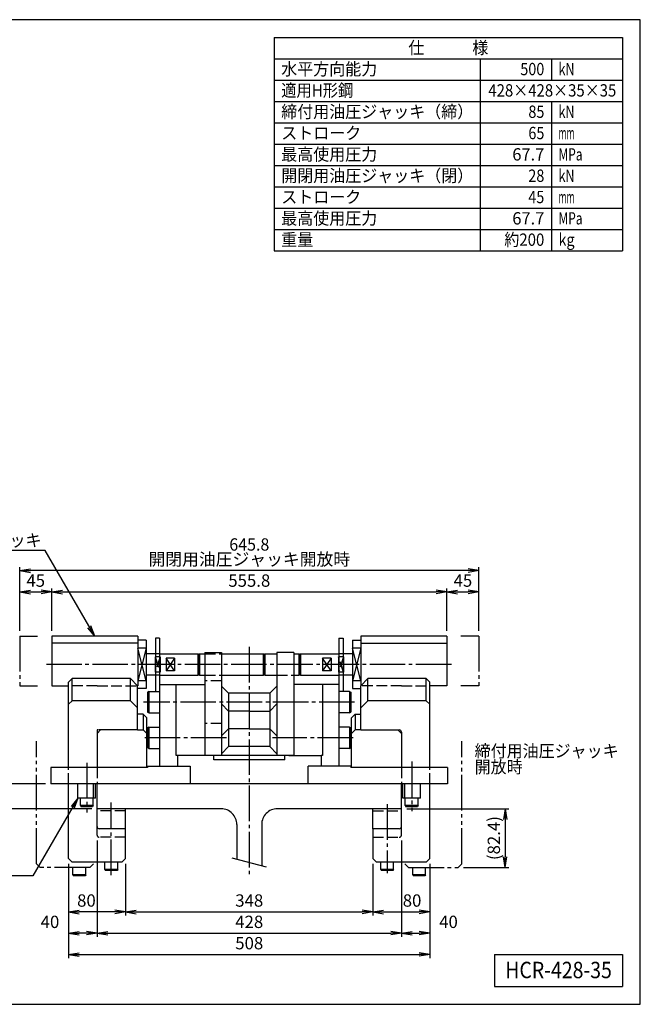
# Model space of a CAD drawing. Extents: x 10 to 410, y 10 to 287.
# Drawn here: x 235 to 410, y 10 to 287 of the extents above; entities that cross this region are included whole.
import ezdxf
from ezdxf.enums import TextEntityAlignment as Align

# ---------------------------------------------------------------- set-up
doc = ezdxf.new("R2010")
doc.units = 0
for name, pattern in [('EXLTYPE1', [4, 3, -1]), ('EXLTYPE3', [13, 10, -1, 1, -1]), ('EXLTYPE4', [15, 10, -1, 1, -1, 1, -1])]:
    doc.linetypes.add(name, pattern=pattern)
doc.layers.get('0').update_dxf_attribs({"linetype": 'CONTINUOUS'})
doc.layers.get('DEFPOINTS').update_dxf_attribs({"linetype": 'CONTINUOUS'})
doc.layers.add('図面枠', color=7, linetype='CONTINUOUS')
doc.layers.add('Ｓ_１_１', color=7, linetype='CONTINUOUS')
doc.styles.add('EXCADDIM1', font='msgothic.ttc')
doc.styles.add('EXCADTTF1', font='msgothic.ttc')
doc.styles.get("Standard").update_dxf_attribs({"font": 'monotxt', "bigfont": 'extfont'})
doc.dimstyles.new('ISO-25', dxfattribs={"dimtxt": 2.5, "dimasz": 2.5, "dimexe": 1.25, "dimexo": 0.625, "dimtad": 1, "dimtxsty": 'STANDARD', "dimcen": 2.5, "dimazin": 3, "dimtfac": 1, "dimtmove": 0, "dimatfit": 3})

# ---------------------------------------------------------------- blocks, each defined once
blk = doc.blocks.new('EX_NORM')
at = {"color": 0, "linetype": 'CONTINUOUS'}
for q in [(-1, 0.167), (-1, 0), (-1, -0.167)]:
    blk.add_line((0, 0), q, dxfattribs=at)
blk = doc.blocks.new('*D37')
at = {"layer": 'DEFPOINTS', "color": 0}
for p in [(265.2, 51), (334.8, 51), (334.8, 36)]:
    blk.add_point(p, dxfattribs=at)
at = {"layer": 'Ｓ_１_１', "color": 2, "linetype": 'CONTINUOUS'}
blk.add_line((268.2, 36), (331.8, 36), dxfattribs=at)
at = {"layer": 'Ｓ_１_１', "color": 2, "xscale": 3, "yscale": 3, "zscale": 3, "rotation": 180}
blk.add_blockref('EX_NORM', (265.2, 36), dxfattribs=at)
at = {"layer": 'Ｓ_１_１', "color": 2, "xscale": 3, "yscale": 3, "zscale": 3}
blk.add_blockref('EX_NORM', (334.8, 36), dxfattribs=at)
at = {"layer": 'Ｓ_１_１', "color": 2, "insert": (300, 38.75), "char_height": 3.464, "attachment_point": 5, "style": 'EXCADDIM1'}
blk.add_mtext('348', dxfattribs=at)
blk = doc.blocks.new('*D38')
at = {"layer": 'DEFPOINTS', "color": 0}
for p in [(249.2, 51), (265.2, 51), (249.2, 36)]:
    blk.add_point(p, dxfattribs=at)
at = {"layer": 'Ｓ_１_１', "color": 2, "linetype": 'CONTINUOUS'}
for p, q in [((249.2, 49.5), (249.2, 35)), ((265.2, 49.5), (265.2, 35)), ((262.2, 36), (252.2, 36))]:
    blk.add_line(p, q, dxfattribs=at)
at = {"layer": 'Ｓ_１_１', "color": 2, "xscale": 3, "yscale": 3, "zscale": 3, "rotation": 180}
blk.add_blockref('EX_NORM', (249.2, 36), dxfattribs=at)
at = {"layer": 'Ｓ_１_１', "color": 2, "xscale": 3, "yscale": 3, "zscale": 3}
blk.add_blockref('EX_NORM', (265.2, 36), dxfattribs=at)
at = {"layer": 'Ｓ_１_１', "color": 2, "insert": (254.2, 38.75), "char_height": 3.464, "attachment_point": 5, "style": 'EXCADDIM1'}
blk.add_mtext('80', dxfattribs=at)
blk = doc.blocks.new('*D39')
at = {"layer": 'DEFPOINTS', "color": 0}
for p in [(334.8, 51), (350.8, 51), (350.8, 36)]:
    blk.add_point(p, dxfattribs=at)
at = {"layer": 'Ｓ_１_１', "color": 2, "linetype": 'CONTINUOUS'}
for p, q in [((334.8, 49.5), (334.8, 35)), ((337.8, 36), (347.8, 36))]:
    blk.add_line(p, q, dxfattribs=at)
at = {"layer": 'Ｓ_１_１', "color": 2, "xscale": 3, "yscale": 3, "zscale": 3, "rotation": 180}
blk.add_blockref('EX_NORM', (334.8, 36), dxfattribs=at)
at = {"layer": 'Ｓ_１_１', "color": 2, "xscale": 3, "yscale": 3, "zscale": 3}
blk.add_blockref('EX_NORM', (350.8, 36), dxfattribs=at)
at = {"layer": 'Ｓ_１_１', "color": 2, "insert": (345.8, 38.75), "char_height": 3.464, "attachment_point": 5, "style": 'EXCADDIM1'}
blk.add_mtext('80', dxfattribs=at)
blk = doc.blocks.new('*D40')
at = {"layer": 'DEFPOINTS', "color": 0}
for p in [(257.2, 57.6), (342.8, 57.6), (342.8, 30)]:
    blk.add_point(p, dxfattribs=at)
at = {"layer": 'Ｓ_１_１', "color": 2, "linetype": 'CONTINUOUS'}
blk.add_line((260.2, 30), (339.8, 30), dxfattribs=at)
at = {"layer": 'Ｓ_１_１', "color": 2, "xscale": 3, "yscale": 3, "zscale": 3, "rotation": 180}
blk.add_blockref('EX_NORM', (257.2, 30), dxfattribs=at)
at = {"layer": 'Ｓ_１_１', "color": 2, "xscale": 3, "yscale": 3, "zscale": 3}
blk.add_blockref('EX_NORM', (342.8, 30), dxfattribs=at)
at = {"layer": 'Ｓ_１_１', "color": 2, "insert": (300, 32.75), "char_height": 3.464, "attachment_point": 5, "style": 'EXCADDIM1'}
blk.add_mtext('428', dxfattribs=at)
blk = doc.blocks.new('*D41')
at = {"layer": 'DEFPOINTS', "color": 0}
for p in [(257.2, 57.6), (249.2, 51), (249.2, 30)]:
    blk.add_point(p, dxfattribs=at)
at = {"layer": 'Ｓ_１_１', "color": 2, "linetype": 'CONTINUOUS'}
for p, q in [((257.2, 56.1), (257.2, 29)), ((254.2, 30), (252.2, 30))]:
    blk.add_line(p, q, dxfattribs=at)
at = {"layer": 'Ｓ_１_１', "color": 2, "xscale": 3, "yscale": 3, "zscale": 3, "rotation": 180}
blk.add_blockref('EX_NORM', (249.2, 30), dxfattribs=at)
at = {"layer": 'Ｓ_１_１', "color": 2, "xscale": 3, "yscale": 3, "zscale": 3}
blk.add_blockref('EX_NORM', (257.2, 30), dxfattribs=at)
at = {"layer": 'Ｓ_１_１', "color": 2, "insert": (243.95, 32.75), "char_height": 3.464, "attachment_point": 5, "style": 'EXCADDIM1'}
blk.add_mtext('40', dxfattribs=at)
blk = doc.blocks.new('*D42')
at = {"layer": 'DEFPOINTS', "color": 0}
for p in [(342.8, 57.6), (350.8, 51), (350.8, 30)]:
    blk.add_point(p, dxfattribs=at)
at = {"layer": 'Ｓ_１_１', "color": 2, "linetype": 'CONTINUOUS'}
for p, q in [((342.8, 56.1), (342.8, 29)), ((345.8, 30), (347.8, 30))]:
    blk.add_line(p, q, dxfattribs=at)
at = {"layer": 'Ｓ_１_１', "color": 2, "xscale": 3, "yscale": 3, "zscale": 3, "rotation": 180}
blk.add_blockref('EX_NORM', (342.8, 30), dxfattribs=at)
at = {"layer": 'Ｓ_１_１', "color": 2, "xscale": 3, "yscale": 3, "zscale": 3}
blk.add_blockref('EX_NORM', (350.8, 30), dxfattribs=at)
at = {"layer": 'Ｓ_１_１', "color": 2, "insert": (356.05, 32.75), "char_height": 3.464, "attachment_point": 5, "style": 'EXCADDIM1'}
blk.add_mtext('40', dxfattribs=at)
blk = doc.blocks.new('*D43')
at = {"layer": 'DEFPOINTS', "color": 0}
for p in [(249.2, 51), (350.8, 51), (350.8, 24)]:
    blk.add_point(p, dxfattribs=at)
at = {"layer": 'Ｓ_１_１', "color": 2, "linetype": 'CONTINUOUS'}
for p, q in [((249.2, 49.5), (249.2, 23)), ((350.8, 49.5), (350.8, 23)), ((252.2, 24), (347.8, 24))]:
    blk.add_line(p, q, dxfattribs=at)
at = {"layer": 'Ｓ_１_１', "color": 2, "xscale": 3, "yscale": 3, "zscale": 3, "rotation": 180}
blk.add_blockref('EX_NORM', (249.2, 24), dxfattribs=at)
at = {"layer": 'Ｓ_１_１', "color": 2, "xscale": 3, "yscale": 3, "zscale": 3}
blk.add_blockref('EX_NORM', (350.8, 24), dxfattribs=at)
at = {"layer": 'Ｓ_１_１', "color": 2, "insert": (300, 26.75), "char_height": 3.464, "attachment_point": 5, "style": 'EXCADDIM1'}
blk.add_mtext('508', dxfattribs=at)
blk = doc.blocks.new('*D44')
at = {"layer": 'DEFPOINTS', "color": 0}
for p in [(244.2, 72), (228, 65), (257.2, 65)]:
    blk.add_point(p, dxfattribs=at)
at = {"layer": 'Ｓ_１_１', "color": 2, "linetype": 'CONTINUOUS'}
for p, q in [((242.7, 72), (227, 72)), ((228, 69), (228, 68)), ((255.7, 65), (227, 65))]:
    blk.add_line(p, q, dxfattribs=at)
at = {"layer": 'Ｓ_１_１', "color": 2, "xscale": 3, "yscale": 3, "zscale": 3}
for p, rotation in [((228, 72), 90), ((228, 65), 270)]:
    blk.add_blockref('EX_NORM', p, dxfattribs=dict(at, rotation=rotation))
at = {"layer": 'Ｓ_１_１', "color": 2, "insert": (225.25, 77.25), "char_height": 3.464, "attachment_point": 5, "rotation": 90, "style": 'EXCADDIM1'}
blk.add_mtext('35', dxfattribs=at)
blk = doc.blocks.new('*D45')
at = {"layer": 'DEFPOINTS', "color": 0}
for p in [(355.6, 126), (244.44, 113.6), (355.6, 113.6)]:
    blk.add_point(p, dxfattribs=at)
at = {"layer": 'Ｓ_１_１', "color": 2, "linetype": 'CONTINUOUS'}
for p, q in [((244.44, 115.1), (244.44, 127)), ((247.44, 126), (352.6, 126)), ((355.6, 115.1), (355.6, 127))]:
    blk.add_line(p, q, dxfattribs=at)
at = {"layer": 'Ｓ_１_１', "color": 2, "xscale": 3, "yscale": 3, "zscale": 3, "rotation": 180}
blk.add_blockref('EX_NORM', (244.44, 126), dxfattribs=at)
at = {"layer": 'Ｓ_１_１', "color": 2, "xscale": 3, "yscale": 3, "zscale": 3}
blk.add_blockref('EX_NORM', (355.6, 126), dxfattribs=at)
at = {"layer": 'Ｓ_１_１', "color": 2, "insert": (300.02, 128.75), "char_height": 3.464, "attachment_point": 5, "style": 'EXCADDIM1'}
blk.add_mtext('555.8', dxfattribs=at)
blk = doc.blocks.new('*D47')
at = {"layer": 'DEFPOINTS', "color": 0}
for p in [(244.44, 126), (235.44, 113.6), (244.44, 113.6)]:
    blk.add_point(p, dxfattribs=at)
at = {"layer": 'Ｓ_１_１', "color": 2, "linetype": 'CONTINUOUS'}
for p, q in [((235.44, 115.1), (235.44, 127)), ((238.44, 126), (241.44, 126)), ((244.44, 115.1), (244.44, 127))]:
    blk.add_line(p, q, dxfattribs=at)
at = {"layer": 'Ｓ_１_１', "color": 2, "xscale": 3, "yscale": 3, "zscale": 3, "rotation": 180}
blk.add_blockref('EX_NORM', (235.44, 126), dxfattribs=at)
at = {"layer": 'Ｓ_１_１', "color": 2, "xscale": 3, "yscale": 3, "zscale": 3}
blk.add_blockref('EX_NORM', (244.44, 126), dxfattribs=at)
at = {"layer": 'Ｓ_１_１', "color": 2, "insert": (239.94, 128.75), "char_height": 3.464, "attachment_point": 5, "style": 'EXCADDIM1'}
blk.add_mtext('45', dxfattribs=at)
blk = doc.blocks.new('*D48')
at = {"layer": 'DEFPOINTS', "color": 0}
for p in [(364.6, 126), (355.6, 113.6), (364.6, 113.6)]:
    blk.add_point(p, dxfattribs=at)
at = {"layer": 'Ｓ_１_１', "color": 2, "linetype": 'CONTINUOUS'}
for p, q in [((355.6, 115.1), (355.6, 127)), ((358.6, 126), (361.6, 126)), ((364.6, 115.1), (364.6, 127))]:
    blk.add_line(p, q, dxfattribs=at)
at = {"layer": 'Ｓ_１_１', "color": 2, "xscale": 3, "yscale": 3, "zscale": 3, "rotation": 180}
blk.add_blockref('EX_NORM', (355.6, 126), dxfattribs=at)
at = {"layer": 'Ｓ_１_１', "color": 2, "xscale": 3, "yscale": 3, "zscale": 3}
blk.add_blockref('EX_NORM', (364.6, 126), dxfattribs=at)
at = {"layer": 'Ｓ_１_１', "color": 2, "insert": (360.1, 128.75), "char_height": 3.464, "attachment_point": 5, "style": 'EXCADDIM1'}
blk.add_mtext('45', dxfattribs=at)
blk = doc.blocks.new('*D49')
at = {"layer": 'DEFPOINTS', "color": 0}
for p in [(235.44, 132), (235.44, 113.6), (364.6, 113.6)]:
    blk.add_point(p, dxfattribs=at)
at = {"layer": 'Ｓ_１_１', "color": 2, "linetype": 'CONTINUOUS'}
for p, q in [((235.44, 115.1), (235.44, 133)), ((364.6, 115.1), (364.6, 133)), ((361.6, 132), (238.44, 132))]:
    blk.add_line(p, q, dxfattribs=at)
at = {"layer": 'Ｓ_１_１', "color": 2, "xscale": 3, "yscale": 3, "zscale": 3, "rotation": 180}
blk.add_blockref('EX_NORM', (235.44, 132), dxfattribs=at)
at = {"layer": 'Ｓ_１_１', "color": 2, "xscale": 3, "yscale": 3, "zscale": 3}
blk.add_blockref('EX_NORM', (364.6, 132), dxfattribs=at)
at = {"layer": 'Ｓ_１_１', "color": 2, "insert": (300.02, 134.75), "char_height": 3.4642, "attachment_point": 5, "style": 'EXCADDIM1'}
blk.add_mtext('開閉用油圧ジャッキ開放時', dxfattribs=at)
blk = doc.blocks.new('*D50')
at = {"layer": 'DEFPOINTS', "color": 0}
for p in [(342.8, 65), (358.8, 48.53), (372, 48.53)]:
    blk.add_point(p, dxfattribs=at)
at = {"layer": 'Ｓ_１_１', "color": 2, "linetype": 'CONTINUOUS'}
for p, q in [((344.3, 65), (373, 65)), ((372, 62), (372, 51.53)), ((360.3, 48.53), (373, 48.53))]:
    blk.add_line(p, q, dxfattribs=at)
at = {"layer": 'Ｓ_１_１', "color": 2, "xscale": 3, "yscale": 3, "zscale": 3}
for p, rotation in [((372, 65), 90), ((372, 48.53), 270)]:
    blk.add_blockref('EX_NORM', p, dxfattribs=dict(at, rotation=rotation))
at = {"layer": 'Ｓ_１_１', "color": 2, "insert": (369.25, 56.76), "char_height": 3.464, "attachment_point": 5, "rotation": 90, "style": 'EXCADDIM1'}
blk.add_mtext('(82.4)', dxfattribs=at)

msp = doc.modelspace()

# ---------------------------------------------------------------- linework, layer by layer
at = {"layer": '図面枠', "color": 5, "linetype": 'CONTINUOUS'}
for p, q in [((410, 287), (10, 287)), ((410, 10), (410, 287)), ((10, 10), (410, 10))]:
    msp.add_line(p, q, dxfattribs=at)
at = {"layer": '図面枠', "color": 3, "linetype": 'CONTINUOUS'}
for p, q in [((307, 282), (405, 282)), ((307, 282), (307, 222)), ((405, 282), (405, 222)), ((307, 276), (405, 276)), ((307, 222), (405, 222)), ((369, 24), (369, 15)), ((369, 24), (405, 24)), ((405, 24), (405, 15)), ((369, 15), (405, 15))]:
    msp.add_line(p, q, dxfattribs=at)
at = {"layer": '図面枠', "color": 2, "linetype": 'CONTINUOUS'}
for p, q in [((365, 276), (365, 222)), ((385, 276), (385, 270)), ((307, 270), (405, 270)), ((307, 264), (405, 264)), ((385, 264), (385, 222)), ((307, 258), (405, 258)), ((307, 252), (405, 252)), ((307, 246), (405, 246)), ((307, 240), (405, 240)), ((307, 234), (405, 234)), ((307, 228), (405, 228))]:
    msp.add_line(p, q, dxfattribs=at)
at = {"layer": 'Ｓ_１_１', "color": 2, "linetype": 'EXLTYPE4'}
for p, q in [((235.44, 113.6), (235.44, 99.6)), ((235.44, 113.6), (240.44, 113.6)), ((364.6, 113.6), (359.56, 113.6)), ((364.6, 113.6), (364.6, 99.6)), ((235.44, 99.6), (240.44, 99.6)), ((364.56, 99.6), (359.56, 99.6)), ((240.2, 49.526), (240.2, 84)), ((359.8, 49.526), (359.8, 84)), ((240.2, 49.526), (241.2, 48.526)), ((255.2, 48.526), (241.2, 48.526)), ((250.4, 46.426), (250.4, 48.526)), ((254, 46.426), (254, 48.526)), ((256.2, 49.526), (255.2, 48.526)), ((343.8, 49.526), (344.8, 48.526)), ((344.8, 48.526), (358.8, 48.526)), ((346, 46.426), (346, 48.526)), ((349.6, 46.426), (349.6, 48.526)), ((359.8, 49.526), (358.8, 48.526)), ((250.4, 46.426), (250.5732, 46.126)), ((254, 46.426), (250.4, 46.426)), ((252.2, 46.126), (250.5732, 46.126)), ((253.8268, 46.126), (252.2, 46.126)), ((254, 46.426), (253.8268, 46.126)), ((346, 46.426), (346.1732, 46.126)), ((349.6, 46.426), (346, 46.426)), ((347.8, 46.126), (346.1732, 46.126)), ((349.4268, 46.126), (347.8, 46.126)), ((349.6, 46.426), (349.4268, 46.126))]:
    msp.add_line(p, q, dxfattribs=at)
at = {"layer": 'Ｓ_１_１', "color": 3, "linetype": 'CONTINUOUS'}
for p, q in [((244.44, 113.6), (244.44, 99.6)), ((268.64, 113.6), (244.44, 113.6)), ((268.64, 113.6), (268.64, 99.6)), ((355.6, 113.6), (331.4, 113.6)), ((331.4, 113.6), (331.4, 99.6)), ((355.6, 113.6), (355.6, 99.6)), ((268.64, 111.6), (244.44, 111.6)), ((271.04, 112.4), (268.64, 112.4)), ((271.04, 112.4), (271.04, 105.6)), ((273.6, 113), (273.6, 100)), ((274.8, 113), (273.6, 113)), ((274.8, 113), (274.8, 100)), ((325.2, 113), (325.2, 100)), ((325.2, 113), (326.4, 113)), ((326.4, 113), (326.4, 100)), ((329, 112.4), (331.4, 112.4)), ((329, 112.4), (329, 105.6)), ((331.4, 111.6), (355.6, 111.6)), ((271.04, 110.2), (268.64, 101)), ((271.04, 101), (268.64, 110.2)), ((271.04, 110.2), (268.64, 110.2)), ((273.6, 108.6), (271.04, 108.6)), ((274.8, 108.6), (285.6, 108.6)), ((285.6, 102.6), (285.6, 108.6)), ((285.8, 108.4), (285.6, 108.6)), ((286, 108.6), (285.8, 108.4)), ((285.8, 108.4), (285.8, 102.8)), ((286, 108.6), (286, 102.6)), ((286, 108.6), (287.5, 108.6)), ((287.5, 109), (287.5, 80)), ((287.5, 109), (292.2, 109)), ((292.2, 109), (292.2, 80)), ((292.2, 108.6), (304, 108.6)), ((304, 102.6), (304, 108.6)), ((304.2, 108.4), (304, 108.6)), ((304.4, 108.6), (304.2, 108.4)), ((304.2, 108.4), (304.2, 102.8)), ((304.4, 108.6), (304.4, 102.6)), ((304.4, 108.6), (307.8, 108.6)), ((307.8, 109), (307.8, 80)), ((312.5, 109), (307.8, 109)), ((312.5, 109), (312.5, 80)), ((312.5, 108.6), (314, 108.6)), ((314, 102.6), (314, 108.6)), ((314.2, 108.4), (314, 108.6)), ((314.4, 108.6), (314.2, 108.4)), ((314.2, 108.4), (314.2, 102.8)), ((314.4, 108.6), (314.4, 102.6)), ((314.4, 108.6), (325.2, 108.6)), ((329, 108.6), (326.4, 108.6)), ((331.4, 110.2), (329, 101)), ((331.4, 110.2), (329, 110.2)), ((331.4001, 101), (329.0001, 110.2)), ((271.04, 105.6), (271.04, 98.8)), ((273.52, 107.742), (273.52, 105.6)), ((273.52, 105.6), (273.52, 103.458)), ((274.92, 107.742), (274.92, 105.6)), ((274.92, 105.6), (274.92, 103.458)), ((279.02, 103.8), (276.62, 107.4)), ((279.02, 107.4), (276.62, 103.8)), ((276.62, 107.4), (276.62, 103.8)), ((279.02, 107.4), (276.62, 107.4)), ((279.02, 107.4), (279.02, 105.6)), ((279.02, 105.6), (279.02, 103.8)), ((323.02, 107.4), (320.62, 103.8)), ((323.02, 103.8), (320.62, 107.4)), ((323.02, 107.4), (320.62, 107.4)), ((320.62, 107.4), (320.62, 105.6)), ((320.62, 105.6), (320.62, 103.8)), ((323.02, 107.4), (323.02, 103.8)), ((325.12, 107.742), (325.12, 105.6)), ((325.12, 105.6), (325.12, 103.458)), ((326.52, 107.742), (326.52, 105.6)), ((326.52, 105.6), (326.52, 103.458)), ((329, 105.6), (329, 98.8)), ((273.6, 102.6), (271.04, 102.6)), ((274.8, 102.6), (285.6, 102.6)), ((279.02, 103.8), (276.62, 103.8)), ((285.8, 102.8), (285.6, 102.6)), ((286, 102.6), (285.8, 102.8)), ((286, 102.6), (287.5, 102.6)), ((292.2, 102.6), (304, 102.6)), ((304.2, 102.8), (304, 102.6)), ((304.4, 102.6), (304.2, 102.8)), ((304.4, 102.6), (307.8, 102.6)), ((312.5, 102.6), (314, 102.6)), ((314.2, 102.8), (314, 102.6)), ((314.4, 102.6), (314.2, 102.8)), ((314.4, 102.6), (325.2, 102.6)), ((323.02, 103.8), (320.62, 103.8)), ((329, 102.6), (326.4, 102.6)), ((250.2, 101.64), (249.2, 100.64)), ((249.2, 76.6), (249.2, 100.64)), ((250.2, 95.4), (250.2, 101.64)), ((266.6, 101.64), (250.2, 101.64)), ((266.6, 95.4), (266.6, 101.64)), ((268.6, 99.64), (266.6, 101.64)), ((271.04, 101), (268.64, 101)), ((273.6, 100), (273.6, 98)), ((274.8, 100), (279.4, 100)), ((274.8, 100), (274.8, 77)), ((279.4, 100), (287.5, 100)), ((279.4, 80), (279.4, 100)), ((320.6, 100), (312.5, 100)), ((325.2, 100), (320.6, 100)), ((320.6, 100), (320.6, 80)), ((325.2, 100), (325.2, 77)), ((326.4, 100), (326.4, 98)), ((331.4, 101), (329, 101)), ((333.4, 101.64), (331.4, 99.64)), ((333.4, 95.4), (333.4, 101.64)), ((349.8, 101.64), (333.4, 101.64)), ((349.8, 95.4), (349.8, 101.64)), ((350.8, 100.64), (349.8, 101.64)), ((350.8, 76.6), (350.8, 100.64)), ((244.44, 99.6), (249.2, 99.6)), ((268.6, 87.2), (268.6, 99.64)), ((271.04, 98.8), (268.6, 98.8)), ((271.8, 98), (271.4, 97.7691)), ((271.4, 97.7691), (271.4, 92.2309)), ((271.8, 98), (271.8, 92)), ((271.8, 98), (274.8, 98)), ((294.2, 97.5), (292.2, 99.5)), ((305.8, 97.5), (294.2, 97.5)), ((294.2, 97.5), (294.2, 92.5)), ((305.8, 97.5), (307.8, 99.5)), ((305.8, 97.5), (305.8, 92.5)), ((328.2, 98), (325.2, 98)), ((328.2, 98), (328.2, 92)), ((328.2, 98), (328.6, 97.7691)), ((328.6, 97.7691), (328.6, 95)), ((329, 98.8), (331.4, 98.8)), ((331.4, 87.2), (331.4, 99.64)), ((355.6, 99.6), (350.8, 99.6)), ((250.2, 95.4), (249.2, 94.4)), ((266.6, 95.4), (250.2, 95.4)), ((266.6, 95.4), (268.6, 93.4)), ((294.2, 92.5), (292.2, 94.5)), ((305.8, 92.5), (307.8, 94.5)), ((328.6, 95), (328.6, 92.2309)), ((333.4, 95.4), (331.4, 93.4)), ((349.8, 95.4), (333.4, 95.4)), ((349.8, 95.4), (350.8, 94.4)), ((270.2, 91.6), (268.6, 91.6)), ((270.2, 91.6), (271.2, 90.6)), ((270.2, 91.6), (270.2, 87.2)), ((271.8, 92), (271.4, 92.2309)), ((271.8, 92), (274.8, 92)), ((294.2, 92.5), (294.2, 87.5)), ((300, 92.5), (294.2, 92.5)), ((300, 92.5), (305.8, 92.5)), ((305.8, 92.5), (305.8, 87.5)), ((328.2, 92), (325.2, 92)), ((328.2, 92), (328.6, 92.2309)), ((329.8, 91.6), (328.8, 90.6)), ((329.8, 91.6), (329.8, 87.2)), ((329.8, 91.6), (331.4, 91.6)), ((271.2, 76.6), (271.2, 90.6)), ((328.8, 76.6), (328.8, 90.6)), ((257.6, 87.2), (257.2, 87.2)), ((257.2, 87.2), (257.2, 76.6)), ((258.2, 87.2), (257.2, 86.2)), ((268.6, 87.2), (257.8, 87.2)), ((268.6, 87.2), (270.2, 87.2)), ((270.2, 87.2), (271.2, 86.2)), ((271.8, 88), (271.4, 87.7691)), ((271.4, 87.7691), (271.4, 82.2309)), ((271.8, 88), (271.8, 82)), ((271.8, 88), (274.8, 88)), ((294.2, 87.5), (292.2, 85.5)), ((294.2, 87.5), (294.2, 82.5)), ((300, 87.5), (294.2, 87.5)), ((300, 87.5), (305.8, 87.5)), ((305.8, 87.5), (307.8, 85.5)), ((305.8, 87.5), (305.8, 82.5)), ((328.2, 88), (325.2, 88)), ((328.2, 88), (328.2, 82)), ((328.2, 88), (328.6, 87.7691)), ((328.6, 87.7691), (328.6, 85)), ((329.8, 87.2), (328.8, 86.2)), ((331.4, 87.2), (329.8, 87.2)), ((331.4, 87.2), (342.2, 87.2)), ((342.8, 86.2), (341.8, 87.2)), ((342.8, 86.6), (342.8, 76.6)), ((328.6, 85), (328.6, 82.2309)), ((271.8, 82), (271.4, 82.2309)), ((271.8, 82), (274.8, 82)), ((294.2, 82.5), (292.2, 80.5)), ((305.8, 82.5), (294.2, 82.5)), ((305.8, 82.5), (307.8, 80.5)), ((328.2, 82), (325.2, 82)), ((328.2, 82), (328.6, 82.2309)), ((288.9, 80), (279.4, 80)), ((279.8, 80), (279.4, 80)), ((279.8, 80), (279.8, 77)), ((312.5, 80), (287.5, 80)), ((290, 78.8), (290, 80)), ((300, 78.8), (290, 78.8)), ((310, 78.8), (300, 78.8)), ((310, 78.8), (310, 80)), ((311.1, 80), (320.2, 80)), ((320.2, 80), (320.2, 77)), ((320.6, 80), (320.2, 80)), ((271.4, 76.6), (244.2, 76.6)), ((244.2, 76.6), (244.2, 72)), ((271.4, 77), (283.4, 77)), ((271.4, 77), (271.4, 76.6)), ((273.6, 77), (283.4, 77)), ((283.4, 77), (283.4, 72)), ((328.6, 77), (316.6, 77)), ((316.6, 72), (316.6, 77)), ((328.6, 77), (328.6, 76.6)), ((355.8, 76.6), (328.6, 76.6)), ((355.8, 76.6), (355.8, 72)), ((355.8, 72), (244.2, 72)), ((249.2, 51), (249.2, 72)), ((251.8, 68), (251.8, 72)), ((256.2, 68), (256.2, 72)), ((256.8, 68), (256.8, 72)), ((257.2, 63), (257.2, 72)), ((342.8, 63), (342.8, 72)), ((343.2, 68), (343.2, 72)), ((343.74, 68), (343.74, 72)), ((348.2, 68), (348.2, 72)), ((350.8, 51), (350.8, 72)), ((254.3, 68), (251.8, 68)), ((252.5, 65.9), (252.5, 68)), ((256.8, 68), (254.3, 68)), ((256.1, 65.9), (256.1, 68)), ((345.7, 68), (343.2, 68)), ((343.9, 65.9), (343.9, 68)), ((348.2, 68), (345.7, 68)), ((347.5, 65.9), (347.5, 68)), ((256.1, 65.9), (252.5, 65.9)), ((252.5, 65.9), (252.6732, 65.6)), ((254.3, 65.6), (252.6732, 65.6)), ((255.9268, 65.6), (254.3, 65.6)), ((256.1, 65.9), (255.9268, 65.6)), ((292.1, 65), (257.2, 65)), ((265.2, 51), (265.2, 65)), ((342.8, 65), (307.9, 65)), ((334.8, 59.4), (334.8, 65)), ((347.5, 65.9), (343.9, 65.9)), ((343.9, 65.9), (344.0732, 65.6)), ((345.7, 65.6), (344.0732, 65.6)), ((347.3268, 65.6), (345.7, 65.6)), ((347.5, 65.9), (347.3268, 65.6)), ((257.2, 60), (257.2, 63)), ((342.8, 60), (342.8, 63)), ((265.2, 59.4), (257.8, 59.4)), ((296.5, 60.6), (296.5, 50.8603)), ((303.5, 60.6), (303.5, 48.9847)), ((334.8, 59.4), (334.8, 51)), ((342.2, 59.4), (334.8, 59.4)), ((249.2, 51), (250.2, 50)), ((264.2, 50), (250.2, 50)), ((259.4, 47.9), (259.4, 50)), ((263, 47.9), (263, 50)), ((265.2, 51), (264.2, 50)), ((334.8, 51), (335.8, 50)), ((349.8, 50), (335.8, 50)), ((337, 47.9), (337, 50)), ((340.6, 47.9), (340.6, 50)), ((350.8, 51), (349.8, 50)), ((263, 47.9), (259.4, 47.9)), ((259.4, 47.9), (259.5732, 47.6)), ((261.2, 47.6), (259.5732, 47.6)), ((262.8268, 47.6), (261.2, 47.6)), ((263, 47.9), (262.8268, 47.6)), ((340.6, 47.9), (337, 47.9)), ((337, 47.9), (337.1732, 47.6)), ((338.8, 47.6), (337.1732, 47.6)), ((340.4268, 47.6), (338.8, 47.6)), ((340.6, 47.9), (340.4268, 47.6))]:
    msp.add_line(p, q, dxfattribs=at)
at = {"layer": 'Ｓ_１_１', "color": 2, "linetype": 'EXLTYPE1'}
for p, q in [((274.8, 108.6), (273.6, 108.6)), ((287.5, 108.6), (292.2, 108.6)), ((326.4, 108.6), (325.2, 108.6)), ((274.92, 107.742), (273.52, 103.458)), ((273.52, 107.742), (274.92, 103.458)), ((274.92, 107.742), (273.52, 107.742)), ((326.52, 103.458), (325.12, 107.742)), ((326.52, 107.742), (325.12, 103.458)), ((326.52, 107.742), (325.12, 107.742)), ((274.92, 103.458), (273.52, 103.458)), ((274.8, 102.6), (273.6, 102.6)), ((287.5, 102.6), (292.2, 102.6)), ((307.8, 102.6), (312.5, 102.6)), ((326.52, 103.458), (325.12, 103.458)), ((326.4, 102.6), (325.2, 102.6)), ((292.2, 101), (287.5, 101)), ((257.2, 99.6), (249.2, 99.6)), ((257.2, 99.6), (268.64, 99.6)), ((342.8, 99.6), (331.4, 99.6)), ((342.8, 99.6), (350.8, 99.6)), ((292.2, 89), (287.5, 89)), ((249.2, 72), (249.2, 76.6)), ((257.2, 76.6), (257.2, 72)), ((342.8, 76.6), (342.8, 72)), ((350.8, 72), (350.8, 76.6)), ((265.2, 64.4), (257.2, 64.4)), ((334.8, 64.4), (342.8, 64.4)), ((257.2, 57.6), (257.2, 60.4)), ((342.8, 59.4), (342.8, 60)), ((342.8, 57.6), (342.8, 59.4)), ((265.2, 57), (257.8, 57)), ((334.8, 57), (342.2, 57))]:
    msp.add_line(p, q, dxfattribs=at)
at = {"layer": 'Ｓ_１_１', "color": 1, "linetype": 'EXLTYPE3'}
for p, q in [((300, 110.5225), (300, 46.6)), ((356.875, 105.6), (242.95, 105.6)), ((329.645, 95), (270.2325, 95)), ((293.6, 85), (270.37, 85)), ((329.245, 85), (306.5825, 85)), ((254.3, 77.95), (254.3, 63.95)), ((345.7, 78.3), (345.7, 64.3)), ((261.2, 46.3633), (261.2, 66.8092)), ((338.8, 66.2788), (338.8, 46.921)), ((295.0857, 51.2393), (305.6274, 48.4146))]:
    msp.add_line(p, q, dxfattribs=at)
at = {"layer": 'Ｓ_１_１', "color": 3, "linetype": 'CONTINUOUS'}
for centre, radius, start, end in [((342.2, 86.6), 0.6, 359.999982, 89.999962), ((292.1, 60.6), 4.4, 0.000003, 90.000003), ((307.9, 60.6), 4.4, 89.999989, 180.000005), ((257.8, 60), 0.6, 180.000022, 269.999997), ((342.2, 60), 0.6, 269.999997, 359.999982)]:
    msp.add_arc(centre, radius, start, end, dxfattribs=at)
at = {"layer": 'Ｓ_１_１', "color": 2, "linetype": 'EXLTYPE1'}
for centre, start, end in [((257.8, 57.6), 180.000022, 269.999997), ((342.2, 57.6), 270.000003, 359.999978)]:
    msp.add_arc(centre, 0.6, start, end, dxfattribs=at)

# ---------------------------------------------------------------- texts
at = {"layer": '図面枠', "color": 4, "linetype": 'CONTINUOUS', "style": 'EXCADTTF1', "width": 0.999231}
for s, height, p, p2 in [('仕\u3000\u3000\u3000様', 3.4642, (344.75, 277.3828), (367.25, 277.3828)), ('水平方向能力', 3.4642, (309, 271.3828), (336, 271.3828)), ('500', 3.4642, (376.25, 271.3828), (383, 271.3828)), ('kN', 3.4642, (387, 271.3828), (391.5, 271.3828)), ('適用H形鋼', 3.4642, (309, 265.3828), (329.25, 265.3828)), ('428×428×35×35', 3.464203, (367.25, 265.3828), (403.25, 265.3828)), ('締付用油圧ジャッキ（締）', 3.464203, (309, 259.3828), (363, 259.3828)), ('85', 3.4642, (378.52, 259.3828), (383.02, 259.3828)), ('kN', 3.4642, (387, 259.3828), (391.5, 259.3828)), ('ストローク', 3.4642, (309, 253.3828), (331.5, 253.3828)), ('65', 3.4642, (378.52, 253.3828), (383.02, 253.3828)), ('mm', 3.4642, (387, 253.3828), (391.5, 253.3828)), ('最高使用圧力', 3.4642, (309, 247.3828), (336, 247.3828)), ('67.7', 3.4642, (374, 247.3828), (383, 247.3828)), ('MPa', 3.4642, (387, 247.3828), (393.75, 247.3828)), ('開閉用油圧ジャッキ（閉）', 3.464203, (309, 241.3828), (363, 241.3828)), ('28', 3.4642, (378.5, 241.3828), (383, 241.3828)), ('kN', 3.4642, (387, 241.3828), (391.5, 241.3828)), ('ストローク', 3.4642, (309, 235.3828), (331.5, 235.3828)), ('45', 3.4642, (378.5, 235.3828), (383, 235.3828)), ('mm', 3.4642, (387, 235.3828), (391.5, 235.3828)), ('最高使用圧力', 3.4642, (309, 229.3828), (336, 229.3828)), ('67.7', 3.4642, (374, 229.3828), (383, 229.3828)), ('MPa', 3.4642, (387, 229.3828), (393.75, 229.3828)), ('重量', 3.4642, (309, 223.3828), (318, 223.3828)), ('約200', 3.4642, (371.75, 223.3828), (383, 223.3828)), ('kg', 3.4642, (387, 223.3828), (391.5, 223.3828)), ('HCR-428-35', 4.61894, (372, 17.3438), (402, 17.3438))]:
    msp.add_text(s, height=height, dxfattribs=at).set_placement(p, p2, align=Align.FIT)
at = {"layer": 'Ｓ_１_１', "color": 4, "linetype": 'CONTINUOUS', "style": 'EXCADTTF1', "width": 0.999231}
msp.add_text('クランプ開閉ジャッキ', height=3.4642, dxfattribs=at).set_placement((196.5732, 138.8028), (241.5732, 138.8028), align=Align.FIT)
at = {"layer": 'Ｓ_１_１', "color": 2, "linetype": 'CONTINUOUS', "style": 'EXCADTTF1', "width": 0.999231}
for s, p, p2 in [('645.8', (294.395, 137.6328), (305.645, 137.6328)), ('締付用油圧ジャッキ', (363.4, 79.5328), (403.9, 79.5328)), ('開放時', (363.4, 75.0328), (376.9, 75.0328))]:
    msp.add_text(s, height=3.4642, dxfattribs=at).set_placement(p, p2, align=Align.FIT)

# ---------------------------------------------------------------- dimensions: what is measured, and where the dimension line sits
at = {"layer": 'Ｓ_１_１', "color": 2, "linetype": 'CONTINUOUS'}
dim = msp.add_linear_dim(base=(235.44, 132), p1=(364.6, 113.6), p2=(235.44, 113.6), text='開閉用油圧ジャッキ開放時', dimstyle='ISO-25', override={"dimtxt": 3.464203, "dimasz": 3, "dimexe": 1, "dimexo": 1.5, "dimgap": 0, "dimtad": 1, "dimjust": 0, "dimtih": 0, "dimtoh": 0, "dimdec": 2, "dimlfac": 5, "dimzin": 8, "dimlunit": 2, "dimtxsty": 'EXCADDIM1', "dimblk1": 'EX_NORM', "dimblk2": 'EX_NORM', "dimsah": 1, "dimse1": 0, "dimse2": 0, "dimclrd": 2, "dimclre": 2, "dimclrt": 2, "dimtmove": 2}, dxfattribs=at)
dim.commit()
dim.dimension.update_dxf_attribs({"geometry": '*D49', "text_midpoint": (300.02, 134.75), "dimtype": 160})
for base, p1, p2, override, picture, middle in [((244.44, 126), (235.44, 113.6), (244.44, 113.6), {"dimtxt": 3.464203, "dimasz": 3, "dimexe": 1, "dimexo": 1.5, "dimgap": 0, "dimtad": 1, "dimjust": 0, "dimtih": 0, "dimtoh": 0, "dimdec": 2, "dimlfac": 5, "dimzin": 8, "dimlunit": 2, "dimtxsty": 'EXCADDIM1', "dimblk1": 'EX_NORM', "dimblk2": 'EX_NORM', "dimsah": 1, "dimse1": 0, "dimse2": 0, "dimclrd": 2, "dimclre": 2, "dimclrt": 2, "dimtmove": 2}, '*D47', (239.94, 128.75)), ((355.6, 126), (244.44, 113.6), (355.6, 113.6), {"dimtxt": 3.464203, "dimasz": 3, "dimexe": 1, "dimexo": 1.5, "dimgap": 0, "dimtad": 1, "dimjust": 0, "dimtih": 0, "dimtoh": 0, "dimdec": 2, "dimlfac": 5, "dimzin": 8, "dimlunit": 2, "dimtxsty": 'EXCADDIM1', "dimblk1": 'EX_NORM', "dimblk2": 'EX_NORM', "dimsah": 1, "dimse1": 0, "dimse2": 0, "dimclrd": 2, "dimclre": 2, "dimclrt": 2, "dimtmove": 2}, '*D45', (300.02, 128.75)), ((364.6, 126), (355.6, 113.6), (364.6, 113.6), {"dimtxt": 3.464203, "dimasz": 3, "dimexe": 1, "dimexo": 1.5, "dimgap": 0, "dimtad": 1, "dimjust": 0, "dimtih": 0, "dimtoh": 0, "dimdec": 2, "dimlfac": 5, "dimzin": 8, "dimlunit": 2, "dimtxsty": 'EXCADDIM1', "dimblk1": 'EX_NORM', "dimblk2": 'EX_NORM', "dimsah": 1, "dimse1": 0, "dimse2": 0, "dimclrd": 2, "dimclre": 2, "dimclrt": 2, "dimtmove": 2}, '*D48', (360.1, 128.75)), ((249.2, 30), (257.2, 57.6), (249.2, 51), {"dimtxt": 3.464203, "dimasz": 3, "dimexe": 1, "dimexo": 1.5, "dimgap": 0, "dimtad": 1, "dimjust": 2, "dimtih": 0, "dimtoh": 0, "dimdec": 2, "dimlfac": 5, "dimzin": 8, "dimlunit": 2, "dimtxsty": 'EXCADDIM1', "dimblk1": 'EX_NORM', "dimblk2": 'EX_NORM', "dimsah": 1, "dimse1": 0, "dimse2": 1, "dimclrd": 2, "dimclre": 2, "dimclrt": 2, "dimtmove": 2}, '*D41', (243.95, 32.75)), ((342.8, 30), (257.2, 57.6), (342.8, 57.6), {"dimtxt": 3.464203, "dimasz": 3, "dimexe": 0, "dimexo": 0, "dimgap": 0, "dimtad": 1, "dimjust": 0, "dimtih": 0, "dimtoh": 0, "dimdec": 2, "dimlfac": 5, "dimzin": 8, "dimlunit": 2, "dimtxsty": 'EXCADDIM1', "dimblk1": 'EX_NORM', "dimblk2": 'EX_NORM', "dimsah": 1, "dimse1": 1, "dimse2": 1, "dimclrd": 2, "dimclre": 2, "dimclrt": 2, "dimtmove": 2}, '*D40', (300, 32.75)), ((350.8, 30), (342.8, 57.6), (350.8, 51), {"dimtxt": 3.464203, "dimasz": 3, "dimexe": 1, "dimexo": 1.5, "dimgap": 0, "dimtad": 1, "dimjust": 2, "dimtih": 0, "dimtoh": 0, "dimdec": 2, "dimlfac": 5, "dimzin": 8, "dimlunit": 2, "dimtxsty": 'EXCADDIM1', "dimblk1": 'EX_NORM', "dimblk2": 'EX_NORM', "dimsah": 1, "dimse1": 0, "dimse2": 1, "dimclrd": 2, "dimclre": 2, "dimclrt": 2, "dimtmove": 2}, '*D42', (356.05, 32.75)), ((249.2, 36), (265.2, 51), (249.2, 51), {"dimtxt": 3.464203, "dimasz": 3, "dimexe": 1, "dimexo": 1.5, "dimgap": 0, "dimtad": 1, "dimjust": 0, "dimtih": 0, "dimtoh": 0, "dimdec": 2, "dimlfac": 5, "dimzin": 8, "dimlunit": 2, "dimtxsty": 'EXCADDIM1', "dimblk1": 'EX_NORM', "dimblk2": 'EX_NORM', "dimsah": 1, "dimse1": 0, "dimse2": 0, "dimclrd": 2, "dimclre": 2, "dimclrt": 2, "dimtmove": 2}, '*D38', (254.2, 38.75)), ((350.8, 24), (249.2, 51), (350.8, 51), {"dimtxt": 3.464203, "dimasz": 3, "dimexe": 1, "dimexo": 1.5, "dimgap": 0, "dimtad": 1, "dimjust": 0, "dimtih": 0, "dimtoh": 0, "dimdec": 2, "dimlfac": 5, "dimzin": 8, "dimlunit": 2, "dimtxsty": 'EXCADDIM1', "dimblk1": 'EX_NORM', "dimblk2": 'EX_NORM', "dimsah": 1, "dimse1": 0, "dimse2": 0, "dimclrd": 2, "dimclre": 2, "dimclrt": 2, "dimtmove": 2}, '*D43', (300, 26.75)), ((334.8, 36), (265.2, 51), (334.8, 51), {"dimtxt": 3.464203, "dimasz": 3, "dimexe": 0, "dimexo": 0, "dimgap": 0, "dimtad": 1, "dimjust": 0, "dimtih": 0, "dimtoh": 0, "dimdec": 2, "dimlfac": 5, "dimzin": 8, "dimlunit": 2, "dimtxsty": 'EXCADDIM1', "dimblk1": 'EX_NORM', "dimblk2": 'EX_NORM', "dimsah": 1, "dimse1": 1, "dimse2": 1, "dimclrd": 2, "dimclre": 2, "dimclrt": 2, "dimtmove": 2}, '*D37', (300, 38.75)), ((350.8, 36), (334.8, 51), (350.8, 51), {"dimtxt": 3.464203, "dimasz": 3, "dimexe": 1, "dimexo": 1.5, "dimgap": 0, "dimtad": 1, "dimjust": 0, "dimtih": 0, "dimtoh": 0, "dimdec": 2, "dimlfac": 5, "dimzin": 8, "dimlunit": 2, "dimtxsty": 'EXCADDIM1', "dimblk1": 'EX_NORM', "dimblk2": 'EX_NORM', "dimsah": 1, "dimse1": 0, "dimse2": 1, "dimclrd": 2, "dimclre": 2, "dimclrt": 2, "dimtmove": 2}, '*D39', (345.8, 38.75))]:
    dim = msp.add_linear_dim(base=base, p1=p1, p2=p2, dimstyle='ISO-25', override=override, dxfattribs=at)
    dim.commit()
    dim.dimension.update_dxf_attribs({"geometry": picture, "text_midpoint": middle, "dimtype": 160})
dim = msp.add_linear_dim(base=(228, 65), p1=(244.2, 72), p2=(257.2, 65), angle=90, dimstyle='ISO-25', override={"dimtxt": 3.464203, "dimasz": 3, "dimexe": 1, "dimexo": 1.5, "dimgap": 0, "dimtad": 1, "dimjust": 1, "dimtih": 0, "dimtoh": 0, "dimdec": 2, "dimlfac": 5, "dimzin": 8, "dimlunit": 2, "dimtxsty": 'EXCADDIM1', "dimblk1": 'EX_NORM', "dimblk2": 'EX_NORM', "dimsah": 1, "dimse1": 0, "dimse2": 0, "dimclrd": 2, "dimclre": 2, "dimclrt": 2, "dimtmove": 2}, dxfattribs=at)
dim.commit()
dim.dimension.update_dxf_attribs({"geometry": '*D44', "text_midpoint": (225.25, 77.25), "dimtype": 160})
dim = msp.add_linear_dim(base=(372, 48.526), p1=(342.8, 65), p2=(358.8, 48.526), angle=90, text='(82.4)', dimstyle='ISO-25', override={"dimtxt": 3.464203, "dimasz": 3, "dimexe": 1, "dimexo": 1.5, "dimgap": 0, "dimtad": 1, "dimjust": 0, "dimtih": 0, "dimtoh": 0, "dimdec": 2, "dimlfac": 5, "dimzin": 8, "dimlunit": 2, "dimtxsty": 'EXCADDIM1', "dimblk1": 'EX_NORM', "dimblk2": 'EX_NORM', "dimsah": 1, "dimse1": 0, "dimse2": 0, "dimclrd": 2, "dimclre": 2, "dimclrt": 2, "dimtmove": 2}, dxfattribs=at)
dim.commit()
dim.dimension.update_dxf_attribs({"geometry": '*D50', "text_midpoint": (369.25, 56.763), "dimtype": 160})

# ---------------------------------------------------------------- leaders
for points in [[(256.54, 113.6), (242.6432, 137.67), (196.5732, 137.67)], [(251.8, 68), (239.1634, 46.1128), (204.5, 46.1128)]]:
    msp.add_leader(points, dimstyle='ISO-25', override={"dimasz": 3, "dimldrblk": 'EX_NORM'}, dxfattribs=at)

doc.saveas('drawing.dxf')
